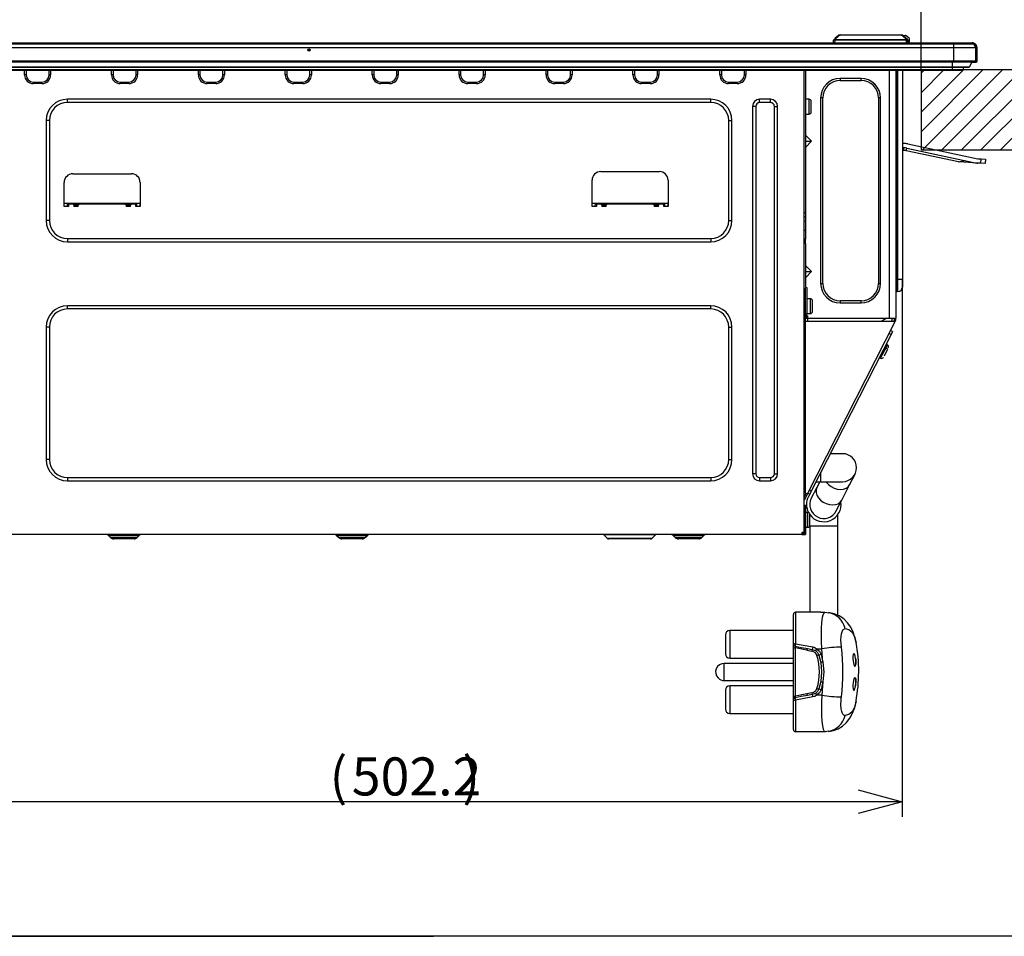
# Model space of a CAD drawing. Extents: x 0 to 418, y 10 to 297.
# Drawn here: x 213 to 278, y 10 to 70 of the extents above; entities that cross this region are included whole.
import ezdxf

# ---------------------------------------------------------------- set-up
doc = ezdxf.new("R2010")
doc.units = 0
doc.layers.get('0').update_dxf_attribs({"linetype": 'CONTINUOUS'})
for name, color, linetype in [('1_ALL_DIMS', 2, 'CONTINUOUS'), ('DEFAULT_1', 7, 'CONTINUOUS'), ('DEFAULT_4', 7, 'CONTINUOUS')]:
    doc.layers.add(name, color=color, linetype=linetype)
doc.styles.add('SLDTEXTSTYLE1', font='MSGOTHIC.TTC')
doc.dimstyles.new('SLDDIMSTYLE0', dxfattribs={"dimtxt": 2.5, "dimasz": 2.9, "dimexe": 0, "dimexo": 0.0625, "dimtad": 3, "dimlfac": 7, "dimrnd": 1e-09, "dimzin": 12, "dimtxsty": 'SLDTEXTSTYLE1', "dimblk1": 'OPEN30', "dimblk2": 'OPEN30', "dimsah": 1, "dimcen": 0.09, "dimazin": 3, "dimtol": 1, "dimtp": 5, "dimtfac": 1, "dimtdec": 0, "dimtofl": 0, "dimtmove": 0, "dimatfit": 3, "dimtolj": 1})
doc.dimstyles.new('SLDDIMSTYLE1', dxfattribs={"dimtxt": 2.5, "dimasz": 2.9, "dimexe": 0, "dimexo": 0.0625, "dimtad": 3, "dimlfac": 7, "dimrnd": 1e-09, "dimzin": 12, "dimtxsty": 'SLDTEXTSTYLE1', "dimblk1": 'OPEN30', "dimblk2": 'OPEN30', "dimsah": 1, "dimcen": 0.09, "dimazin": 3, "dimtfac": 1, "dimtofl": 0, "dimtmove": 0, "dimatfit": 3, "dimtolj": 1, "dimtzin": 12})
doc.dimstyles.new('SLDDIMSTYLE2', dxfattribs={"dimtxt": 2.5, "dimasz": 2.9, "dimexe": 0, "dimexo": 0.0625, "dimtad": 3, "dimlfac": 7, "dimrnd": 1e-09, "dimzin": 12, "dimtxsty": 'SLDTEXTSTYLE1', "dimblk1": 'OPEN30', "dimblk2": 'OPEN30', "dimsah": 1, "dimcen": 0.09, "dimazin": 3, "dimtfac": 1, "dimtmove": 0, "dimatfit": 3, "dimtolj": 1, "dimtzin": 12})

# ---------------------------------------------------------------- blocks, each defined once
blk = doc.blocks.new('SW_HATCH_7')
at = {"layer": 'DEFAULT_4', "color": 0, "linetype": 'CONTINUOUS'}
for p, q in [((0, 0), (-0.247, -0.247)), ((1.283, 0), (-0.247, -1.53)), ((2.566, 0), (-0.247, -2.813)), ((3.849, 0), (-0.247, -4.096)), ((5.132, 0), (-0.154, -5.286)), ((6.414, 0), (1.129, -5.286)), ((7.49, -0.207), (2.412, -5.286)), ((7.49, -1.49), (3.695, -5.286)), ((7.49, -2.773), (4.977, -5.286)), ((7.49, -4.056), (6.26, -5.286))]:
    blk.add_line(p, q, dxfattribs=at)
blk = doc.blocks.new('_OPEN30')
at = {"color": 0, "linetype": 'BYBLOCK'}
for p, q in [((-1, 0.267949), (0, 0)), ((0, 0), (-1, -0.267949)), ((0, 0), (-1, 0))]:
    blk.add_line(p, q, dxfattribs=at)
blk = doc.blocks.new('_D_32')
at = {"layer": '1_ALL_DIMS', "color": 2, "linetype": 'CONTINUOUS'}
for p, q in [((206.331, 66.977), (206.331, 81.677)), ((272.046, 66.977), (272.046, 81.677)), ((206.331, 80.677), (272.046, 80.677))]:
    blk.add_line(p, q, dxfattribs=at)
at = {"layer": '1_ALL_DIMS', "color": 2, "linetype": 'CONTINUOUS', "xscale": 2.9, "yscale": 2.9, "rotation": 180}
blk.add_blockref('_OPEN30', (206.331, 80.677), dxfattribs=at)
at = {"layer": '1_ALL_DIMS', "color": 2, "linetype": 'CONTINUOUS', "xscale": 2.9, "yscale": 2.9}
blk.add_blockref('_OPEN30', (272.046, 80.677), dxfattribs=at)
at = {"layer": '1_ALL_DIMS', "color": 2, "linetype": 'CONTINUOUS', "char_height": 2.5, "attachment_point": 1, "style": 'SLDTEXTSTYLE1'}
for s, insert in [('+', (239.709, 86.496)), ('5', (241.164, 86.496)), ('460', (233.89, 83.586)), ('0', (241.164, 83.586))]:
    blk.add_mtext(s, dxfattribs=dict(at, insert=insert))
blk = doc.blocks.new('_D_37')
at = {"layer": '1_ALL_DIMS', "color": 2, "linetype": 'CONTINUOUS'}
for p, q in [((270.817, 53.18), (270.817, 17.849)), ((199.074, 36.658), (199.074, 17.849)), ((270.817, 18.849), (199.074, 18.849))]:
    blk.add_line(p, q, dxfattribs=at)
at = {"layer": '1_ALL_DIMS', "color": 2, "linetype": 'CONTINUOUS', "xscale": 2.9, "yscale": 2.9, "rotation": 180}
blk.add_blockref('_OPEN30', (199.074, 18.849, 4.292), dxfattribs=at)
at = {"layer": '1_ALL_DIMS', "color": 2, "linetype": 'CONTINUOUS', "xscale": 2.9, "yscale": 2.9}
blk.add_blockref('_OPEN30', (270.817, 18.849, 4.292), dxfattribs=at)
at = {"layer": '1_ALL_DIMS', "color": 2, "linetype": 'CONTINUOUS', "char_height": 2.5, "attachment_point": 1, "style": 'SLDTEXTSTYLE1'}
for s, insert in [('(', (233.163, 21.758)), (')', (241.892, 21.758)), ('502.2', (234.617, 21.758))]:
    blk.add_mtext(s, dxfattribs=dict(at, insert=insert))
blk = doc.blocks.new('_D_39')
at = {"layer": '1_ALL_DIMS', "color": 2, "linetype": 'CONTINUOUS'}
for p, q in [((199.074, 56.159), (199.074, 76.394)), ((203.26, 68.423), (203.26, 76.394)), ((199.074, 75.394), (193.074, 75.394)), ((199.074, 75.394), (203.26, 75.394)), ((203.26, 75.394), (213.298, 75.394))]:
    blk.add_line(p, q, dxfattribs=at)
at = {"layer": '1_ALL_DIMS', "color": 2, "linetype": 'CONTINUOUS', "xscale": 2.9, "yscale": 2.9}
blk.add_blockref('_OPEN30', (199.074, 75.394, 4.292), dxfattribs=at)
at = {"layer": '1_ALL_DIMS', "color": 2, "linetype": 'CONTINUOUS', "xscale": 2.9, "yscale": 2.9, "rotation": 180}
blk.add_blockref('_OPEN30', (203.26, 75.394, 4.292), dxfattribs=at)
at = {"layer": '1_ALL_DIMS', "color": 2, "linetype": 'CONTINUOUS', "insert": (207.478, 78.303), "char_height": 2.5, "attachment_point": 1, "style": 'SLDTEXTSTYLE1'}
blk.add_mtext('29.3', dxfattribs=at)

msp = doc.modelspace()

# ---------------------------------------------------------------- linework, layer by layer
at = {"color": 7, "linetype": 'CONTINUOUS'}
for p, q in [((272.0458, 66.9767), (279.7833, 66.9767)), ((272.0458, 66.9767), (272.0458, 61.691)), ((272.0458, 61.691), (279.7833, 61.691)), ((410, 10), (25, 10)), ((145, 10), (240, 10))]:
    msp.add_line(p, q, dxfattribs=at)
at = {"layer": 'DEFAULT_1'}
for p, q in [((274.2315, 68.7083), (204.6458, 68.7083)), ((204.6886, 68.6798), (274.1886, 68.6798)), ((204.6886, 68.6703), (274.1886, 68.6703)), ((266.2958, 68.7083), (266.2992, 68.9078)), ((266.3248, 68.9612), (266.5907, 69.1844)), ((266.3707, 68.9078), (266.3672, 68.7083)), ((266.6366, 69.1844), (266.3707, 68.9612)), ((266.3707, 68.9612), (266.3707, 68.9078)), ((266.3707, 68.9612), (271.0923, 68.9612)), ((271.0923, 68.9078), (266.3707, 68.9078)), ((266.5928, 69.1916), (266.3999, 69.0298)), ((266.4413, 69.0917), (266.6115, 69.2345)), ((266.4547, 69.0758), (266.4413, 69.0917)), ((266.6302, 69.2122), (266.6115, 69.2345)), ((266.6574, 69.2512), (266.7743, 69.2512)), ((266.6574, 69.2262), (266.6574, 69.2512)), ((266.7743, 69.2345), (266.7743, 69.2512)), ((266.7743, 69.2512), (270.6887, 69.2512)), ((270.6887, 69.2345), (266.7743, 69.2345)), ((270.6887, 69.2345), (270.6887, 69.2512)), ((270.6887, 69.2512), (270.8056, 69.2512)), ((270.8056, 69.2262), (270.8056, 69.2512)), ((271.0923, 68.9612), (270.8264, 69.1844)), ((270.8328, 69.2122), (270.8515, 69.2345)), ((270.8392, 69.2083), (271.0243, 69.2083)), ((270.8515, 69.2345), (270.8827, 69.2083)), ((270.8723, 69.1844), (271.1382, 68.9612)), ((270.9799, 69.0941), (270.9827, 69.0941)), ((271.0056, 69.0725), (271.0165, 69.0856)), ((271.0286, 69.0774), (271.159, 68.9679)), ((271.0464, 69.0382), (271.0471, 69.0383)), ((271.0471, 69.0383), (271.0472, 69.0376)), ((271.2631, 69.0298), (271.0702, 69.1916)), ((271.0923, 68.9612), (271.0923, 68.9078)), ((271.0958, 68.7083), (271.0923, 68.9078)), ((271.1637, 68.9078), (271.1672, 68.7083)), ((271.1743, 68.8655), (271.1743, 68.9351)), ((271.2886, 68.8655), (271.1743, 68.8655)), ((271.1743, 68.8655), (271.1743, 68.8226)), ((271.2172, 68.7798), (271.2458, 68.7798)), ((271.2886, 68.8655), (271.2886, 68.975)), ((271.2886, 68.8226), (271.2886, 68.8655)), ((274.1886, 68.6798), (274.1886, 68.6703)), ((274.1886, 68.6798), (275.4383, 68.6798)), ((274.1886, 68.6703), (274.1886, 68.4226)), ((274.1886, 68.6703), (275.4738, 68.6703)), ((275.3458, 68.7083), (274.2315, 68.7083)), ((274.2315, 68.6798), (274.2315, 68.7083)), ((275.3844, 68.6798), (275.3458, 68.7083)), ((275.3654, 68.6949), (275.3718, 68.6901)), ((275.37, 68.7087), (275.368, 68.7188)), ((275.3764, 68.6956), (275.37, 68.7087)), ((275.3718, 68.6901), (275.3776, 68.6855)), ((275.3779, 68.6941), (275.3764, 68.6956)), ((275.3779, 68.6941), (275.4125, 68.6941)), ((275.3911, 68.7226), (275.3886, 68.7226)), ((275.401, 68.7226), (275.3911, 68.7226)), ((275.3928, 68.6855), (275.4125, 68.6855)), ((275.413, 68.7226), (275.401, 68.7226)), ((275.4125, 68.6855), (275.4125, 68.6941)), ((275.4315, 68.6855), (275.4125, 68.6855)), ((275.4315, 68.7226), (275.413, 68.7226)), ((275.4407, 68.7226), (275.4315, 68.7226)), ((275.4315, 68.6941), (275.4315, 68.7226)), ((275.4315, 68.6941), (275.4315, 68.6855)), ((275.4435, 68.6855), (275.4315, 68.6855)), ((275.4573, 68.7202), (275.5162, 68.7139)), ((275.4669, 68.7226), (275.4657, 68.7226)), ((275.5162, 68.7139), (275.4669, 68.7226)), ((204.6886, 68.4226), (274.1886, 68.4226)), ((274.1886, 68.4226), (274.1886, 67.5512)), ((274.1886, 68.4226), (275.6172, 68.4226)), ((275.6172, 68.4226), (275.6172, 67.5512)), ((275.6385, 68.4054), (275.6385, 67.525)), ((275.6385, 68.4054), (275.6943, 68.4054)), ((275.6943, 67.525), (275.6943, 68.4054)), ((275.7315, 67.5254), (275.7315, 68.4054)), ((204.6886, 67.5512), (274.1886, 67.5512)), ((204.6886, 67.5226), (274.1886, 67.5226)), ((204.7672, 67.4729), (274.1101, 67.4729)), ((274.1101, 67.4729), (274.1101, 67.5226)), ((274.1101, 67.4729), (275.4183, 67.4729)), ((274.1101, 67.1575), (274.1101, 67.4729)), ((274.1886, 67.5512), (274.1886, 67.5226)), ((274.1886, 67.5512), (275.6172, 67.5512)), ((274.1886, 67.5226), (275.5886, 67.5226)), ((275.2382, 67.1575), (275.4183, 67.4729)), ((275.405, 67.4495), (275.6399, 67.4536)), ((275.5035, 67.5226), (275.4223, 67.5212)), ((275.6172, 67.5226), (275.5886, 67.5226)), ((275.6032, 67.5266), (275.6032, 67.5226)), ((275.6172, 67.5512), (275.6172, 67.5246)), ((275.6385, 67.525), (275.6172, 67.5246)), ((275.6172, 67.5246), (275.6172, 67.5226)), ((275.6385, 67.525), (275.6943, 67.525)), ((275.7315, 67.5254), (275.6958, 67.5107)), ((204.7672, 67.1575), (274.1101, 67.1575)), ((204.7672, 67.1215), (274.1101, 67.1215)), ((204.7672, 66.9767), (274.1101, 66.9767)), ((204.7672, 66.9321), (274.1101, 66.9321)), ((213.1029, 66.6226), (213.1029, 66.9321)), ((213.2029, 66.9321), (213.2029, 66.6226)), ((214.7172, 66.6226), (214.7172, 66.9321)), ((214.8172, 66.9321), (214.8172, 66.6226)), ((218.8172, 66.6226), (218.8172, 66.9321)), ((218.9172, 66.9321), (218.9172, 66.6226)), ((220.4315, 66.6226), (220.4315, 66.9321)), ((220.5315, 66.9321), (220.5315, 66.6226)), ((224.5315, 66.6226), (224.5315, 66.9321)), ((224.6315, 66.9321), (224.6315, 66.6226)), ((226.1458, 66.6226), (226.1458, 66.9321)), ((226.2458, 66.9321), (226.2458, 66.6226)), ((230.2458, 66.6226), (230.2458, 66.9321)), ((230.3458, 66.9321), (230.3458, 66.6226)), ((231.8601, 66.6226), (231.8601, 66.9321)), ((231.9601, 66.9321), (231.9601, 66.6226)), ((235.9601, 66.6226), (235.9601, 66.9321)), ((236.0601, 66.9321), (236.0601, 66.6226)), ((237.5743, 66.6226), (237.5743, 66.9321)), ((237.6743, 66.9321), (237.6743, 66.6226)), ((241.6743, 66.6226), (241.6743, 66.9321)), ((241.7743, 66.9321), (241.7743, 66.6226)), ((243.2886, 66.6226), (243.2886, 66.9321)), ((243.3886, 66.9321), (243.3886, 66.6226)), ((247.3886, 66.6226), (247.3886, 66.9321)), ((247.4886, 66.9321), (247.4886, 66.6226)), ((249.0029, 66.6226), (249.0029, 66.9321)), ((249.1029, 66.9321), (249.1029, 66.6226)), ((253.1029, 66.6226), (253.1029, 66.9321)), ((253.2029, 66.9321), (253.2029, 66.6226)), ((254.7172, 66.6226), (254.7172, 66.9321)), ((254.8172, 66.9321), (254.8172, 66.6226)), ((258.8172, 66.6226), (258.8172, 66.9321)), ((258.9172, 66.9321), (258.9172, 66.6226)), ((260.4315, 66.6226), (260.4315, 66.9321)), ((260.5315, 66.9321), (260.5315, 66.6226)), ((264.3601, 36.5512), (264.3601, 66.9321)), ((264.4458, 66.9321), (264.4458, 57.5512)), ((269.9601, 66.9321), (269.9601, 50.6369)), ((270.3886, 66.9321), (270.3886, 50.6369)), ((270.4601, 66.9321), (270.4601, 53.1798)), ((270.5315, 53.1798), (270.5315, 66.9321)), ((270.8172, 66.9321), (270.8172, 53.1798)), ((274.1101, 67.1575), (275.2382, 67.1575)), ((274.1101, 67.1215), (274.1101, 67.1575)), ((274.1101, 67.1215), (275.1761, 67.1215)), ((274.1101, 66.9767), (274.1101, 67.1215)), ((274.1101, 66.9767), (274.8067, 66.9767)), ((274.1101, 66.9321), (274.1101, 66.9767)), ((274.1101, 66.9321), (274.7405, 66.9321)), ((274.8067, 66.9767), (274.8654, 67.1215)), ((213.2029, 66.6226), (213.1029, 66.6226)), ((213.6743, 66.1512), (214.2458, 66.1512)), ((213.6743, 66.1512), (213.6743, 66.0512)), ((214.2458, 66.0512), (213.6743, 66.0512)), ((214.2458, 66.0512), (214.2458, 66.1512)), ((214.8172, 66.6226), (214.7172, 66.6226)), ((218.9172, 66.6226), (218.8172, 66.6226)), ((219.3886, 66.1512), (219.9601, 66.1512)), ((219.3886, 66.1512), (219.3886, 66.0512)), ((219.9601, 66.0512), (219.3886, 66.0512)), ((219.9601, 66.0512), (219.9601, 66.1512)), ((220.5315, 66.6226), (220.4315, 66.6226)), ((224.6315, 66.6226), (224.5315, 66.6226)), ((225.1029, 66.1512), (225.6743, 66.1512)), ((225.1029, 66.1512), (225.1029, 66.0512)), ((225.6743, 66.0512), (225.1029, 66.0512)), ((225.6743, 66.0512), (225.6743, 66.1512)), ((226.2458, 66.6226), (226.1458, 66.6226)), ((230.3458, 66.6226), (230.2458, 66.6226)), ((230.8172, 66.1512), (231.3886, 66.1512)), ((230.8172, 66.1512), (230.8172, 66.0512)), ((231.3886, 66.0512), (230.8172, 66.0512)), ((231.3886, 66.0512), (231.3886, 66.1512)), ((231.9601, 66.6226), (231.8601, 66.6226)), ((236.0601, 66.6226), (235.9601, 66.6226)), ((236.5315, 66.1512), (237.1029, 66.1512)), ((236.5315, 66.1512), (236.5315, 66.0512)), ((237.1029, 66.0512), (236.5315, 66.0512)), ((237.1029, 66.0512), (237.1029, 66.1512)), ((237.6743, 66.6226), (237.5743, 66.6226)), ((241.7743, 66.6226), (241.6743, 66.6226)), ((242.2458, 66.1512), (242.8172, 66.1512)), ((242.2458, 66.1512), (242.2458, 66.0512)), ((242.8172, 66.0512), (242.2458, 66.0512)), ((242.8172, 66.0512), (242.8172, 66.1512)), ((243.3886, 66.6226), (243.2886, 66.6226)), ((247.4886, 66.6226), (247.3886, 66.6226)), ((247.9601, 66.1512), (248.5315, 66.1512)), ((247.9601, 66.1512), (247.9601, 66.0512)), ((248.5315, 66.0512), (247.9601, 66.0512)), ((248.5315, 66.0512), (248.5315, 66.1512)), ((249.1029, 66.6226), (249.0029, 66.6226)), ((253.2029, 66.6226), (253.1029, 66.6226)), ((253.6743, 66.1512), (254.2458, 66.1512)), ((253.6743, 66.1512), (253.6743, 66.0512)), ((254.2458, 66.0512), (253.6743, 66.0512)), ((254.2458, 66.0512), (254.2458, 66.1512)), ((254.8172, 66.6226), (254.7172, 66.6226)), ((258.9172, 66.6226), (258.8172, 66.6226)), ((259.3886, 66.1512), (259.9601, 66.1512)), ((259.3886, 66.1512), (259.3886, 66.0512)), ((259.9601, 66.0512), (259.3886, 66.0512)), ((259.9601, 66.0512), (259.9601, 66.1512)), ((260.5315, 66.6226), (260.4315, 66.6226)), ((266.7315, 66.3941), (266.7315, 66.2512)), ((268.1029, 66.3941), (266.7315, 66.3941)), ((266.7315, 66.2512), (268.1029, 66.2512)), ((268.1029, 66.2512), (268.1029, 66.3941)), ((258.2172, 65.0216), (215.9172, 65.0216)), ((215.9172, 64.8073), (215.9172, 65.0216)), ((258.2172, 64.8073), (215.9172, 64.8073)), ((258.2172, 64.8073), (258.2172, 65.0216)), ((262.1458, 65.0216), (261.4315, 65.0216)), ((261.4315, 64.8073), (261.4315, 65.0216)), ((262.1458, 64.8073), (261.4315, 64.8073)), ((262.1458, 64.8073), (262.1458, 65.0216)), ((264.6886, 65.0226), (264.4458, 65.0226)), ((264.6886, 64.5369), (264.6886, 65.0226)), ((264.8315, 64.1941), (264.8315, 64.8798)), ((265.5886, 65.1083), (265.4458, 65.1083)), ((265.4458, 65.1083), (265.4458, 52.9226)), ((265.5886, 52.9226), (265.5886, 65.1083)), ((269.2458, 65.1083), (269.2458, 52.9226)), ((269.3886, 65.1083), (269.2458, 65.1083)), ((269.3886, 52.9226), (269.3886, 65.1083)), ((260.9611, 64.5512), (260.9611, 40.4083)), ((261.1754, 64.5512), (260.9611, 64.5512)), ((261.1754, 64.5512), (261.1754, 40.4083)), ((262.4019, 40.4083), (262.4019, 64.5512)), ((262.4019, 64.5512), (262.6162, 64.5512)), ((262.6162, 40.4083), (262.6162, 64.5512)), ((264.6886, 64.0512), (264.6886, 64.5369)), ((214.5182, 63.6226), (214.5182, 57.0512)), ((214.7325, 63.6226), (214.5182, 63.6226)), ((214.7325, 63.6226), (214.7325, 57.0512)), ((259.4019, 57.0512), (259.4019, 63.6226)), ((259.4019, 63.6226), (259.6162, 63.6226)), ((259.6162, 57.0512), (259.6162, 63.6226)), ((264.4458, 64.0512), (264.6886, 64.0512)), ((264.8514, 62.2655), (264.4458, 62.6711)), ((264.4458, 61.8599), (264.8514, 62.2655)), ((264.4458, 62.2655), (264.8514, 62.2655)), ((270.9252, 62.1162), (270.8172, 62.1162)), ((270.9252, 61.8305), (270.8172, 61.8305)), ((270.9252, 61.6591), (270.8172, 61.6591)), ((270.9252, 61.6591), (270.9252, 61.8305)), ((271.0737, 61.6435), (271.1093, 61.8111)), ((274.5196, 60.911), (271.0737, 61.6435)), ((271.1093, 61.8111), (275.717, 60.8318)), ((271.1687, 62.0906), (275.7764, 61.1112)), ((274.5196, 60.911), (274.9425, 60.9964)), ((275.7575, 60.8261), (274.5602, 60.9054)), ((275.7764, 61.1112), (275.9902, 61.0971)), ((275.9714, 60.812), (275.9902, 61.0971)), ((275.9902, 61.0971), (276.2753, 61.0782)), ((276.2753, 61.0782), (276.2564, 60.7931)), ((250.9886, 60.2655), (254.8458, 60.2655)), ((275.9714, 60.812), (275.7575, 60.8261)), ((276.2564, 60.7931), (275.9714, 60.812)), ((216.2743, 60.1226), (220.1315, 60.1226)), ((250.4172, 57.9798), (250.4172, 59.6941)), ((255.4172, 59.6941), (255.4172, 57.9798)), ((215.7029, 57.9798), (215.7029, 59.5512)), ((220.7029, 59.5512), (220.7029, 57.9798)), ((215.7029, 58.1941), (220.7029, 58.1941)), ((215.7066, 57.9798), (215.7029, 58.1941)), ((215.9886, 57.9798), (215.7029, 57.9798)), ((215.9147, 57.9798), (215.9182, 58.1798)), ((215.9172, 58.1226), (215.9886, 58.1226)), ((220.4876, 58.1798), (215.9182, 58.1798)), ((215.9886, 58.1226), (215.9886, 57.9798)), ((216.2743, 58.1226), (215.9886, 58.1226)), ((216.0601, 58.1226), (216.0601, 58.1798)), ((216.3458, 58.1226), (216.2743, 58.1226)), ((216.3458, 58.1798), (216.3458, 58.1226)), ((216.3458, 58.1226), (216.7029, 58.1226)), ((216.3458, 58.0512), (216.3458, 57.9798)), ((216.6315, 58.0512), (216.3458, 58.0512)), ((216.6315, 57.9798), (216.3458, 57.9798)), ((216.6315, 57.9798), (216.6315, 58.0512)), ((219.7029, 58.1226), (216.7029, 58.1226)), ((217.9172, 58.1226), (217.9172, 58.1798)), ((218.2029, 58.1798), (218.2029, 58.1226)), ((218.6336, 58.1798), (218.6336, 58.1226)), ((219.2008, 58.1226), (219.2008, 58.1798)), ((219.7029, 58.1226), (220.1315, 58.1226)), ((219.7743, 58.0512), (219.7743, 57.9798)), ((220.0601, 58.0512), (219.7743, 58.0512)), ((220.0601, 57.9798), (219.7743, 57.9798)), ((220.0601, 57.9798), (220.0601, 58.0512)), ((220.4172, 58.1226), (220.1315, 58.1226)), ((220.4172, 58.1226), (220.4886, 58.1226)), ((220.4172, 57.9798), (220.4172, 58.1226)), ((220.7029, 57.9798), (220.4172, 57.9798)), ((220.4911, 57.9798), (220.4876, 58.1798)), ((220.6992, 57.9798), (220.7029, 58.1941)), ((250.4172, 58.1941), (255.4172, 58.1941)), ((250.4209, 57.9798), (250.4172, 58.1941)), ((250.7029, 57.9798), (250.4172, 57.9798)), ((250.629, 57.9798), (250.6325, 58.1798)), ((250.6315, 58.1226), (250.7029, 58.1226)), ((255.2019, 58.1798), (250.6325, 58.1798)), ((250.7029, 58.1226), (250.7029, 57.9798)), ((250.9886, 58.1226), (250.7029, 58.1226)), ((250.9886, 58.1226), (251.4172, 58.1226)), ((251.0601, 58.0512), (251.0601, 57.9798)), ((251.3458, 58.0512), (251.0601, 58.0512)), ((251.3458, 57.9798), (251.0601, 57.9798)), ((251.3458, 57.9798), (251.3458, 58.0512)), ((254.4172, 58.1226), (251.4172, 58.1226)), ((251.9193, 58.1798), (251.9193, 58.1226)), ((252.4865, 58.1226), (252.4865, 58.1798)), ((252.9172, 58.1226), (252.9172, 58.1798)), ((253.2029, 58.1798), (253.2029, 58.1226)), ((254.4172, 58.1226), (254.7743, 58.1226)), ((254.4886, 58.0512), (254.4886, 57.9798)), ((254.7743, 58.0512), (254.4886, 58.0512)), ((254.7743, 57.9798), (254.4886, 57.9798)), ((254.7743, 58.1226), (254.7743, 58.1798)), ((254.8458, 58.1226), (254.7743, 58.1226)), ((254.7743, 57.9798), (254.7743, 58.0512)), ((255.1315, 58.1226), (254.8458, 58.1226)), ((255.0601, 58.1798), (255.0601, 58.1226)), ((255.1315, 57.9798), (255.1315, 58.1226)), ((255.4172, 57.9798), (255.1315, 57.9798)), ((255.2054, 57.9798), (255.2019, 58.1798)), ((255.4135, 57.9798), (255.4172, 58.1941)), ((214.7325, 57.0512), (214.5182, 57.0512)), ((259.4019, 57.0512), (259.6162, 57.0512)), ((264.4458, 57.5512), (264.3601, 57.5512)), ((264.4458, 57.2655), (264.3601, 57.2655)), ((264.4458, 57.0155), (264.3601, 56.9798)), ((264.4458, 57.5512), (264.4458, 57.2655)), ((264.4458, 57.2655), (264.4458, 57.0155)), ((264.4458, 57.0155), (264.4458, 56.4083)), ((264.3601, 56.4083), (264.4458, 56.4083)), ((264.4458, 56.4083), (264.4458, 55.8369)), ((215.9172, 55.8665), (215.9172, 55.6522)), ((215.9172, 55.8665), (258.2172, 55.8665)), ((258.2172, 55.8665), (258.2172, 55.6522)), ((264.4458, 55.8369), (264.3601, 55.8369)), ((264.4458, 55.5512), (264.4458, 55.8369)), ((215.9172, 55.6522), (258.2172, 55.6522)), ((264.4458, 55.5512), (264.3601, 55.5512)), ((264.4458, 55.5512), (264.4458, 52.6512)), ((264.8514, 53.6941), (264.4458, 54.0997)), ((264.4458, 53.2885), (264.8514, 53.6941)), ((264.4458, 53.6941), (264.8514, 53.6941)), ((270.4601, 53.1798), (270.3886, 53.1798)), ((270.4601, 53.1798), (270.4601, 52.3798)), ((270.5315, 53.1798), (270.4601, 53.1798)), ((270.8172, 53.1798), (270.5315, 53.1798)), ((270.5315, 52.3798), (270.5315, 53.1798)), ((270.8172, 53.1798), (270.8172, 52.6655)), ((264.4458, 52.5655), (264.3601, 52.5655)), ((264.4386, 52.5083), (264.3601, 52.5083)), ((264.4386, 52.5083), (264.4386, 52.2226)), ((264.4458, 52.6512), (264.5315, 52.6512)), ((264.4458, 50.9226), (264.4458, 52.5655)), ((264.5315, 52.6512), (264.5315, 50.9226)), ((265.4458, 52.9226), (265.5886, 52.9226)), ((269.2458, 52.9226), (269.3886, 52.9226)), ((264.4386, 52.2226), (264.3601, 52.2226)), ((264.4386, 52.2226), (264.4386, 39.4369)), ((264.7743, 51.9083), (264.5315, 51.9083)), ((264.7743, 51.4226), (264.7743, 51.9083)), ((270.5315, 52.3798), (270.4601, 52.3798)), ((258.2172, 51.4502), (215.9172, 51.4502)), ((215.9172, 51.2359), (215.9172, 51.4502)), ((258.2172, 51.2359), (215.9172, 51.2359)), ((258.2172, 51.2359), (258.2172, 51.4502)), ((264.4458, 51.7083), (264.4386, 51.7083)), ((264.7743, 50.9369), (264.7743, 51.4226)), ((264.9172, 51.0798), (264.9172, 51.7655)), ((266.7315, 51.7798), (266.7315, 51.6369)), ((268.1029, 51.7798), (266.7315, 51.7798)), ((266.7315, 51.6369), (268.1029, 51.6369)), ((268.1029, 51.6369), (268.1029, 51.7798)), ((264.4386, 51.1369), (264.4458, 51.1369)), ((264.4458, 50.9226), (264.5315, 50.9226)), ((264.4458, 50.6369), (264.4458, 50.9226)), ((264.4458, 50.6369), (264.5315, 50.6369)), ((264.5315, 50.9369), (264.7743, 50.9369)), ((264.5315, 50.6369), (264.5315, 50.9226)), ((264.5315, 50.7941), (264.6029, 50.7941)), ((264.6029, 50.6369), (264.6029, 50.7941)), ((264.6029, 50.6369), (269.9601, 50.6369)), ((264.6029, 50.4057), (264.6029, 50.6369)), ((269.8029, 50.6369), (269.4024, 50.4057)), ((269.9601, 50.6369), (270.3886, 50.6369)), ((270.1315, 50.4998), (270.0835, 50.4057)), ((270.1315, 50.6083), (270.1315, 50.4998)), ((270.2743, 50.6083), (270.1315, 50.6083)), ((270.3029, 50.5146), (270.2474, 50.4057)), ((270.2743, 50.6083), (270.2743, 50.6369)), ((270.2743, 50.6083), (270.2743, 50.4586)), ((270.2743, 50.4671), (270.3029, 50.5232)), ((270.3029, 50.6369), (270.3029, 50.5146)), ((270.3886, 50.4941), (270.3886, 50.6369)), ((214.5182, 50.0512), (214.5182, 41.3369)), ((214.7325, 50.0512), (214.5182, 50.0512)), ((214.7325, 50.0512), (214.7325, 41.3369)), ((259.4019, 41.3369), (259.4019, 50.0512)), ((259.4019, 50.0512), (259.6162, 50.0512)), ((259.6162, 41.3369), (259.6162, 50.0512)), ((270.2474, 50.4057), (264.4386, 50.4057)), ((264.574, 39.0822), (270.3238, 50.3668)), ((270.3238, 50.3668), (270.2474, 50.4057)), ((270.3238, 50.3668), (270.3886, 50.4941)), ((270.0765, 49.5668), (264.8232, 39.2566)), ((270.0765, 49.5668), (269.9492, 49.6317)), ((270.1738, 49.7577), (270.0465, 49.8226)), ((270.1738, 49.7577), (270.0765, 49.5668)), ((269.3922, 48.0035), (269.8332, 48.8691)), ((269.8541, 48.5955), (269.6632, 48.6928)), ((269.8332, 48.8691), (269.7441, 48.9145)), ((269.7531, 48.3972), (269.8561, 48.5994)), ((269.3031, 48.0489), (269.3922, 48.0035)), ((269.6343, 48.164), (269.7531, 48.3972)), ((266.8858, 41.7244), (266.0806, 41.7244)), ((214.7325, 41.3369), (214.5182, 41.3369)), ((259.4019, 41.3369), (259.6162, 41.3369)), ((215.9172, 40.1522), (215.9172, 39.9379)), ((215.9172, 40.1522), (258.2172, 40.1522)), ((258.2172, 40.1522), (258.2172, 39.9379)), ((261.1754, 40.4083), (260.9611, 40.4083)), ((261.4315, 40.1522), (261.4315, 39.9379)), ((261.4315, 40.1522), (262.1458, 40.1522)), ((262.1458, 40.1522), (262.1458, 39.9379)), ((262.4019, 40.4083), (262.6162, 40.4083)), ((265.4572, 39.8816), (265.4572, 40.5009)), ((267.3501, 39.6846), (267.7068, 40.3847)), ((215.9172, 39.9379), (258.2172, 39.9379)), ((261.4315, 39.9379), (262.1458, 39.9379)), ((265.1892, 39.503), (264.8325, 38.8029)), ((265.1416, 39.8816), (265.4572, 39.8816)), ((265.3821, 39.8816), (265.1892, 39.503)), ((265.4572, 39.8816), (266.8858, 39.8816)), ((266.8312, 38.6663), (267.3501, 39.6846)), ((264.4386, 39.4369), (264.3601, 39.4369)), ((264.4386, 39.1512), (264.3601, 39.1512)), ((264.3601, 38.8724), (264.4892, 39.1255)), ((264.3601, 38.8511), (264.4976, 39.1211)), ((264.574, 39.0822), (264.3601, 38.6623)), ((264.4386, 39.4369), (264.4386, 39.1512)), ((264.4386, 39.1512), (264.574, 39.0822)), ((264.5986, 39.1305), (264.7259, 39.0656)), ((264.7259, 39.0656), (264.6416, 38.9002)), ((264.8232, 39.2566), (264.6959, 39.3214)), ((264.8232, 39.2566), (264.7259, 39.0656)), ((264.3601, 38.3369), (264.3743, 38.3369)), ((264.3743, 38.3369), (264.4458, 38.3369)), ((264.3743, 38.0512), (264.3743, 38.3369)), ((264.4458, 38.3369), (264.4458, 38.0512)), ((266.4745, 37.9662), (266.8312, 38.6663)), ((264.4458, 38.0512), (264.3743, 38.0512)), ((264.3743, 38.0512), (264.3743, 36.4798)), ((264.4458, 38.0512), (264.4458, 36.4083)), ((264.6029, 37.8655), (264.4458, 37.8655)), ((264.6029, 37.3798), (264.6029, 37.8655)), ((264.7458, 37.0369), (264.7458, 37.7226)), ((266.5749, 36.956), (266.5749, 37.7206)), ((264.6029, 36.8941), (264.6029, 37.3798)), ((264.7321, 36.9876), (264.7321, 36.956)), ((264.7321, 36.956), (264.7321, 31.3026)), ((266.5749, 36.956), (264.7321, 36.956)), ((266.5749, 31.1024), (266.5749, 36.956)), ((264.2172, 36.4083), (202.1458, 36.4083)), ((218.6437, 36.3247), (218.7621, 36.2063)), ((220.6192, 36.3247), (218.6437, 36.3247)), ((220.5009, 36.2063), (220.6192, 36.3247)), ((233.6437, 36.3247), (233.7621, 36.2063)), ((235.6192, 36.3247), (233.6437, 36.3247)), ((235.5009, 36.2063), (235.6192, 36.3247)), ((254.582, 36.3874), (251.1953, 36.3874)), ((251.4182, 36.1645), (251.1953, 36.3874)), ((254.359, 36.1645), (254.582, 36.3874)), ((255.7723, 36.3247), (255.8907, 36.2063)), ((257.7478, 36.3247), (255.7723, 36.3247)), ((257.6294, 36.2063), (257.7478, 36.3247)), ((264.3601, 36.5512), (264.2172, 36.5512)), ((264.2172, 36.5512), (264.2172, 36.4083)), ((264.3743, 36.4798), (264.2172, 36.4798)), ((264.2172, 36.4083), (264.4458, 36.4083)), ((264.2886, 36.4798), (264.2886, 36.5512)), ((264.4458, 36.8941), (264.6029, 36.8941)), ((218.7621, 36.2063), (220.5009, 36.2063)), ((220.2988, 36.1226), (218.9641, 36.1226)), ((233.7621, 36.2063), (235.5009, 36.2063)), ((235.2988, 36.1226), (233.9641, 36.1226)), ((251.4182, 36.1645), (254.359, 36.1645)), ((254.258, 36.1226), (251.5192, 36.1226)), ((255.8907, 36.2063), (257.6294, 36.2063)), ((257.4274, 36.1226), (256.0927, 36.1226)), ((263.6535, 29.2074), (263.6535, 31.1598)), ((263.7964, 31.3026), (263.7964, 29.2358)), ((265.4613, 31.3026), (263.7964, 31.3026)), ((265.4613, 31.3026), (265.7351, 31.3026)), ((265.7351, 31.3026), (265.9559, 31.2641)), ((259.1821, 29.8098), (259.1821, 28.5669)), ((263.6535, 30.0955), (259.4678, 30.0955)), ((259.4678, 30.0955), (259.4678, 28.2812)), ((263.6535, 28.9854), (263.6535, 29.2074)), ((263.7964, 29.2358), (264.922, 29.0174)), ((263.6535, 25.7627), (263.6535, 28.9854)), ((264.5481, 28.8078), (263.7964, 28.9538)), ((263.7964, 25.7943), (263.7964, 28.9538)), ((264.4727, 28.9384), (264.5738, 28.9197)), ((264.5481, 28.8078), (264.8705, 28.7475)), ((264.5706, 28.9118), (264.5738, 28.9197)), ((264.5738, 28.9197), (264.8963, 28.8606)), ((264.8963, 28.8606), (265.1055, 28.777)), ((265.1836, 28.9069), (265.5224, 28.9069)), ((265.4728, 28.5263), (265.5957, 28.031)), ((265.5957, 28.031), (265.5224, 28.9069)), ((263.6535, 27.9383), (259.1035, 27.9383)), ((259.1035, 26.8098), (259.1035, 27.9383)), ((259.4678, 28.2812), (263.6535, 28.2812)), ((265.3369, 28.4746), (265.4551, 28.0016)), ((267.7535, 28.1661), (267.7402, 28.2935)), ((267.748, 28.2288), (267.7504, 28.202)), ((267.7506, 27.8653), (267.7496, 27.8597)), ((267.7535, 27.8945), (267.7535, 28.1661)), ((259.1035, 26.8098), (263.6535, 26.8098)), ((265.4551, 26.7465), (265.3369, 26.2735)), ((265.5957, 26.717), (265.4728, 26.2218)), ((265.5957, 26.717), (265.5224, 25.8412)), ((267.7448, 26.9192), (267.7498, 26.886)), ((267.7507, 26.546), (267.7469, 26.5091)), ((267.7535, 26.582), (267.7535, 26.8536)), ((259.1821, 26.1812), (259.1821, 24.9383)), ((263.6535, 26.4669), (259.4678, 26.4669)), ((259.4678, 26.4669), (259.4678, 24.6526)), ((264.5481, 25.9403), (263.7964, 25.7943)), ((264.8705, 26.0006), (264.5481, 25.9403)), ((265.1055, 25.971), (264.8963, 25.8875)), ((263.6535, 25.7627), (263.6644, 25.7748)), ((263.6535, 25.5407), (263.6535, 25.7627)), ((263.6535, 23.5883), (263.6535, 25.5407)), ((263.662, 25.5882), (263.6865, 25.63)), ((263.6644, 25.7748), (263.6953, 25.785)), ((263.6865, 25.63), (263.724, 25.6612)), ((263.6953, 25.785), (263.7417, 25.7919)), ((263.7417, 25.7919), (263.7964, 25.7943)), ((264.922, 25.7307), (263.7964, 25.5123)), ((263.7964, 25.5123), (263.7964, 23.4455)), ((264.8963, 25.8875), (264.5738, 25.8284)), ((265.5224, 25.8412), (265.1836, 25.8412)), ((259.4678, 24.6526), (263.6535, 24.6526)), ((265.4613, 23.4455), (263.7964, 23.4455)), ((265.7351, 23.4455), (265.4613, 23.4455)), ((265.9558, 23.484), (265.7351, 23.4455))]:
    msp.add_line(p, q, dxfattribs=at)
at = {"layer": 'DEFAULT_1', "flags": 128}
for points in [[(275.3928, 68.6855), (275.3882, 68.6882), (275.3779, 68.6941)], [(265.1892, 39.503), (265.1405, 39.3484), (265.1423, 39.1784), (265.1946, 39.0031), (265.2943, 38.8324), (265.4355, 38.6764), (265.6102, 38.5442), (265.8081, 38.4433), (266.0178, 38.3798), (266.227, 38.3572), (266.4236, 38.3768), (266.5962, 38.4376), (266.7348, 38.536), (266.8312, 38.6663), (266.8312, 38.6663)], [(265.7912, 39.8816), (265.8131, 39.8507), (265.9544, 39.6947), (266.129, 39.5625), (266.327, 39.4616), (266.5366, 39.3981), (266.7459, 39.3754), (266.9425, 39.3951), (267.1151, 39.4559), (267.2536, 39.5543), (267.3501, 39.6846)], [(265.5224, 28.9069), (265.5021, 29.3873), (265.4962, 29.8387), (265.5048, 30.2506), (265.5278, 30.6145), (265.5498, 30.8124), (265.5778, 30.9846), (265.6119, 31.1252), (265.6666, 31.2533), (265.7351, 31.3026)], [(267.778, 29.2866), (267.7, 29.6419), (267.5833, 29.9857), (267.423, 30.3106), (267.216, 30.6063), (266.9629, 30.8605), (266.6656, 31.0639), (266.3283, 31.2073), (265.9583, 31.2833)], [(266.8098, 29.0091), (266.7865, 29.2547), (266.7799, 29.4892), (266.7904, 29.703), (266.8174, 29.8872), (266.9143, 30.1441), (267.0528, 30.2312)], [(267.0528, 30.2312), (267.307, 30.173), (267.5131, 29.9982), (267.6702, 29.7065), (267.776, 29.2986)], [(263.7701, 29.07), (264.1717, 28.994), (264.4727, 28.9384)], [(264.922, 29.0174), (265.0581, 28.9759), (265.1836, 28.9069)], [(265.1055, 28.777), (265.2472, 28.6456), (265.3369, 28.4746)], [(265.1836, 28.9069), (265.3605, 28.7412), (265.4728, 28.5263)], [(267.7402, 28.2935), (267.7172, 28.4216), (267.6884, 28.519), (267.6566, 28.5765), (267.6349, 28.5883), (267.6068, 28.5638), (267.5852, 28.4923), (267.5729, 28.3833), (267.5711, 28.2514), (267.5796, 28.1113), (267.5972, 27.9765), (267.6224, 27.8602), (267.6526, 27.7756), (267.6848, 27.7341), (267.6953, 27.7312), (267.7232, 27.7557), (267.7436, 27.8223)], [(265.4551, 28.0016), (265.5107, 27.374), (265.4551, 26.7465)], [(265.5957, 28.031), (265.6581, 27.374), (265.5957, 26.717)], [(267.7302, 26.9763), (267.6994, 27.0164), (267.6953, 27.0169), (267.6634, 26.9916), (267.6316, 26.9188), (267.6036, 26.8065), (267.5829, 26.6692), (267.5721, 26.5248), (267.5717, 26.39), (267.5815, 26.2779), (267.6002, 26.1991), (267.6262, 26.1619), (267.6349, 26.1598), (267.6669, 26.185), (267.6986, 26.2579), (267.7264, 26.3702), (267.7378, 26.438)], [(267.7378, 26.438), (267.7549, 26.5083), (267.7682, 26.5973), (267.7763, 26.6957), (267.7782, 26.7926), (267.7737, 26.8769), (267.7633, 26.9394), (267.7483, 26.9736), (267.7302, 26.9763)], [(267.7535, 26.8536), (267.7442, 26.9224), (267.7302, 26.9763)], [(265.3369, 26.2735), (265.2472, 26.1025), (265.1055, 25.971)], [(265.4728, 26.2218), (265.3605, 26.0068), (265.1836, 25.8412)], [(263.6535, 25.5407), (263.6615, 25.5867), (263.662, 25.5882)], [(263.724, 25.6612), (263.7253, 25.6619), (263.7701, 25.678)], [(264.5738, 25.8284), (264.1717, 25.7541), (263.7701, 25.678)], [(265.1836, 25.8412), (265.0584, 25.7723), (264.922, 25.7307)], [(265.5224, 25.8412), (265.5021, 25.3607), (265.4962, 24.9094), (265.5048, 24.4973), (265.5278, 24.1335), (265.563, 23.8459), (265.6119, 23.6229), (265.6469, 23.5301), (265.6879, 23.4681), (265.7351, 23.4455)], [(265.9583, 23.4648), (266.2838, 23.5276), (266.5944, 23.6471), (266.882, 23.8236), (267.1396, 24.0555), (267.3618, 24.3398), (267.5443, 24.6731), (267.6839, 25.0505), (267.7781, 25.4621)], [(267.0528, 24.5169), (267.0162, 24.522), (266.9797, 24.5386), (266.9455, 24.5662), (266.9144, 24.6041), (266.8863, 24.6513), (266.8594, 24.7122), (266.836, 24.7835), (266.8174, 24.8607), (266.8019, 24.9488), (266.7904, 25.0451), (266.783, 25.1495), (266.7799, 25.2587), (266.7865, 25.4932), (266.7908, 25.554), (266.7963, 25.6172), (266.8022, 25.6764), (266.8098, 25.739)], [(267.776, 25.4495), (267.6706, 25.0428), (267.5124, 24.749), (267.3069, 24.575), (267.0528, 24.5169)]]:
    msp.add_lwpolyline(points, dxfattribs=at)
at = {"layer": 'DEFAULT_1'}
for radius in [0.0714, 0.0286]:
    msp.add_circle((231.8029, 68.2583), radius, dxfattribs=at)
for centre, radius, start, end in [((266.3707, 68.9065), 0.0714, 130, 179), ((266.335, 67.8844), 1.024, 88.001617, 91.998383), ((266.3477, 68.9256), 0.0424, 57.180935, 122.819065), ((265.1616, 67.916), 1.5638, 39.360225, 41.942648), ((266.4458, 68.975), 0.0714, 130, 149.77611), ((266.4872, 69.037), 0.0714, 130, 174.882269), ((266.7743, 68.9655), 0.2857, 90, 130), ((266.6136, 69.1488), 0.0424, 57.180935, 122.819065), ((266.6387, 69.1369), 0.0714, 105.370879, 130), ((266.6574, 69.1798), 0.0714, 90, 130), ((266.7743, 69.0202), 0.2143, 90, 130), ((270.6887, 68.9655), 0.2857, 50, 90), ((270.6887, 69.0202), 0.2143, 50, 90), ((270.8056, 69.1798), 0.0714, 50, 90), ((270.8493, 69.1488), 0.0424, 57.180935, 122.819065), ((270.9827, 69.0226), 0.0714, 50, 90), ((271.0243, 69.1369), 0.0714, 50, 90), ((270.9757, 69.037), 0.0714, 1, 25.280178), ((271.1153, 68.9256), 0.0424, 57.180935, 122.819065), ((271.1001, 68.8972), 0.0645, 9.432835, 96.922324), ((271.128, 67.8844), 1.024, 88.001617, 91.998383), ((271.0923, 68.9065), 0.0714, 1, 50), ((271.1315, 68.9351), 0.0429, 0, 50), ((271.2172, 68.8226), 0.0429, 180, 270), ((271.2458, 68.8226), 0.0429, 270, 0), ((271.2172, 68.975), 0.0714, 0, 50), ((275.3739, 68.7064), 0.0143, 104.961285, 233.592801), ((275.3744, 68.706), 0.0143, 116.393668, 230.97064), ((275.3806, 68.7003), 0.0135, 141.924832, 229.194318), ((275.3885, 68.6664), 0.0562, 89.915453, 111.395905), ((275.3714, 68.7162), 0.00422, 106.112751, 141.96857), ((275.3919, 68.6985), 0.0242, 91.877023, 155.100808), ((275.3886, 68.6512), 0.0714, 90, 104.961285), ((275.388, 68.6922), 0.012, 163.65623, 214.244099), ((275.403, 68.6962), 0.0265, 94.33704, 181.184671), ((275.3891, 68.6907), 0.0117, 163.203958, 206.197374), ((275.8222, 68.7012), 0.4097, 177.001674, 180.998631), ((275.4383, 68.6083), 0.0714, 60.12679, 90), ((275.0315, 68.7012), 0.4097, 359.001369, 2.998326), ((275.4407, 68.665), 0.0576, 73.24061, 90.00005), ((275.4412, 68.6646), 0.0294, 73.350937, 90.04829), ((275.3315, 68.4226), 0.2857, 37.0396, 66.926082), ((275.016, 68.8297), 0.4547, 342.48393, 346.065927), ((275.3506, 68.422), 0.2883, 356.701551, 69.922756), ((275.3637, 68.4031), 0.3306, 0.405978, 73.557692), ((275.3316, 68.4226), 0.2856, 0, 60.12679), ((275.4029, 68.4055), 0.3285, 359.996541, 69.840657), ((275.3687, 67.5012), 0.0571, 330.255119, 22.024313), ((275.5886, 67.5512), 0.0286, 270, 0), ((278.7068, 67.5502), 3.0684, 180.470191, 181.803591), ((275.6388, 67.5106), 0.057, 271.134229, 0.144664), ((275.6601, 67.5254), 0.0714, 271, 360), ((275.7366, 67.522), 0.0424, 175.987974, 195.447512), ((274.7405, 67.0036), 0.0714, 270, 337.9321), ((275.1761, 67.193), 0.0714, 270, 330.255119), ((213.6743, 66.6226), 0.5714, 180, 270), ((213.6743, 66.6226), 0.4714, 180, 270), ((214.2458, 66.6226), 0.4714, 270, 0), ((214.2458, 66.6226), 0.5714, 270, 0), ((219.3886, 66.6226), 0.5714, 180, 270), ((219.3886, 66.6226), 0.4714, 180, 270), ((219.9601, 66.6226), 0.4714, 270, 0), ((219.9601, 66.6226), 0.5714, 270, 0), ((225.1029, 66.6226), 0.5714, 180, 270), ((225.1029, 66.6226), 0.4714, 180, 270), ((225.6743, 66.6226), 0.4714, 270, 0), ((225.6743, 66.6226), 0.5714, 270, 0), ((230.8172, 66.6226), 0.5714, 180, 270), ((230.8172, 66.6226), 0.4714, 180, 270), ((231.3886, 66.6226), 0.4714, 270, 0), ((231.3886, 66.6226), 0.5714, 270, 0), ((236.5315, 66.6226), 0.5714, 180, 270), ((236.5315, 66.6226), 0.4714, 180, 270), ((237.1029, 66.6226), 0.4714, 270, 0), ((237.1029, 66.6226), 0.5714, 270, 0), ((242.2458, 66.6226), 0.5714, 180, 270), ((242.2458, 66.6226), 0.4714, 180, 270), ((242.8172, 66.6226), 0.4714, 270, 0), ((242.8172, 66.6226), 0.5714, 270, 0), ((247.9601, 66.6226), 0.5714, 180, 270), ((247.9601, 66.6226), 0.4714, 180, 270), ((248.5315, 66.6226), 0.4714, 270, 0), ((248.5315, 66.6226), 0.5714, 270, 0), ((253.6743, 66.6226), 0.5714, 180, 270), ((253.6743, 66.6226), 0.4714, 180, 270), ((254.2458, 66.6226), 0.4714, 270, 0), ((254.2458, 66.6226), 0.5714, 270, 0), ((259.3886, 66.6226), 0.5714, 180, 270), ((259.3886, 66.6226), 0.4714, 180, 270), ((259.9601, 66.6226), 0.4714, 270, 0), ((259.9601, 66.6226), 0.5714, 270, 0), ((266.7315, 65.1083), 1.2857, 90, 180), ((266.7315, 65.1083), 1.1429, 90, 180), ((268.1029, 65.1083), 1.2857, 0, 90), ((268.1029, 65.1083), 1.1429, 360, 90), ((215.9172, 63.6226), 1.399, 90, 180), ((215.9172, 63.6226), 1.1847, 90, 180), ((258.2172, 63.6226), 1.399, 0, 90), ((258.2172, 63.6226), 1.1847, 0, 90), ((261.4315, 64.5512), 0.4704, 90, 180), ((261.4315, 64.5512), 0.2561, 90, 180), ((262.1458, 64.5512), 0.4704, 0, 90), ((262.1458, 64.5512), 0.2561, 0, 90), ((264.6886, 64.8798), 0.1429, 0, 90), ((264.6886, 64.1941), 0.1429, 270, 0), ((270.9252, 60.9448), 1.1714, 78, 90), ((270.9252, 60.9448), 0.8857, 78, 90), ((270.9252, 60.9448), 0.7143, 78, 90), ((274.579, 61.1905), 0.2857, 258, 266.213211), ((250.9886, 59.6941), 0.5714, 90, 180), ((254.8458, 59.6941), 0.5714, 0, 90), ((275.7764, 61.1112), 0.2857, 258, 266.213211), ((216.2743, 59.5512), 0.5714, 90, 180), ((220.1315, 59.5512), 0.5714, 0, 90), ((216.2743, 58.0512), 0.0714, 0, 90), ((216.7029, 58.0512), 0.0714, 90, 180), ((219.7029, 58.0512), 0.0714, 0, 90), ((220.1315, 58.0512), 0.0714, 90, 180), ((250.9886, 58.0512), 0.0714, 0, 90), ((251.4172, 58.0512), 0.0714, 90, 180), ((254.4172, 58.0512), 0.0714, 0, 90), ((254.8458, 58.0512), 0.0714, 90, 180), ((215.9172, 57.0512), 1.399, 180, 270), ((215.9172, 57.0512), 1.1847, 180, 270), ((258.2172, 57.0512), 1.399, 270, 0), ((258.2172, 57.0512), 1.1847, 270, 0), ((266.7315, 52.9226), 1.2857, 180, 270), ((266.7315, 52.9226), 1.1429, 180, 270), ((268.1029, 52.9226), 1.1429, 270, 360), ((268.1029, 52.9226), 1.2857, 270, 360), ((270.5315, 52.6655), 0.2857, 270, 0), ((264.7743, 51.7655), 0.1429, 0, 90), ((270.4601, 52.3083), 0.0714, 90, 180), ((215.9172, 50.0512), 1.399, 90, 180), ((215.9172, 50.0512), 1.1847, 90, 180), ((258.2172, 50.0512), 1.399, 0, 90), ((258.2172, 50.0512), 1.1847, 0, 90), ((264.7743, 51.0798), 0.1429, 270, 0), ((269.7684, 48.7418), 0.1429, 333.000075, 63.000075), ((269.4571, 48.1308), 0.1429, 243.000075, 333.000075), ((266.8858, 40.803), 0.9214, 0, 90), ((215.9172, 41.3369), 1.399, 180, 270), ((215.9172, 41.3369), 1.1847, 180, 270), ((258.2172, 41.3369), 1.399, 270, 0), ((258.2172, 41.3369), 1.1847, 270, 0), ((266.8858, 40.803), 0.9214, 270, 0), ((261.4315, 40.4083), 0.4704, 180, 270), ((261.4315, 40.4083), 0.2561, 180, 270), ((262.1458, 40.4083), 0.4704, 270, 0), ((262.1458, 40.4083), 0.2561, 270, 0), ((265.6535, 38.3846), 1.1357, 153.000075, 207.592575), ((265.6535, 38.3846), 0.9214, 153, 333), ((265.6535, 38.3846), 1.1357, 215.774826, 8.774826), ((264.6029, 37.7226), 0.1429, 0, 90), ((264.6029, 37.0369), 0.1429, 270, 0), ((218.4417, 36.1226), 0.2857, 45, 90), ((220.8213, 36.1226), 0.2857, 90, 135), ((233.4417, 36.1226), 0.2857, 45, 90), ((235.8213, 36.1226), 0.2857, 90, 135), ((251.1448, 36.3369), 0.0714, 45, 90), ((254.6325, 36.3369), 0.0714, 90, 135), ((255.5703, 36.1226), 0.2857, 45, 90), ((257.9498, 36.1226), 0.2857, 90, 135), ((218.9641, 36.4083), 0.2857, 225, 270), ((220.2988, 36.4083), 0.2857, 270, 315), ((233.9641, 36.4083), 0.2857, 225, 270), ((235.2988, 36.4083), 0.2857, 270, 315), ((251.5192, 36.2655), 0.1429, 225, 270), ((254.258, 36.2655), 0.1429, 270, 315), ((256.0927, 36.4083), 0.2857, 225, 270), ((257.4274, 36.4083), 0.2857, 270, 315), ((263.7964, 31.1598), 0.1429, 90, 180), ((265.7838, 29.9824), 1.2932, 11.0937, 82.351176), ((259.4678, 29.8098), 0.2857, 90, 180), ((263.7621, 29.035), 0.2037, 80.305932, 122.204034), ((263.7941, 29.2086), 0.1406, 180.489107, 260.169737), ((265.5285, 28.8765), 1.769, 168.279757, 173.717935), ((257.3035, 27.3879), 10.6453, 349.514374, 10.339631), ((259.4678, 28.5669), 0.2857, 180, 270), ((263.7624, 29.139), 0.1883, 234.663918, 280.394161), ((262.6326, 28.752), 1.1811, 9.835537, 15.619705), ((266.0092, 28.5459), 1.4844, 165.731895, 169.839025), ((265.5604, 28.6498), 0.6967, 162.394098, 171.939601), ((264.789, 28.3238), 0.4315, 17.304216, 79.10958), ((266.7039, 28.6443), 1.8205, 168.174261, 173.178436), ((266.0617, 28.2906), 1.0728, 144.934862, 153.034081), ((265.638, 27.8876), 0.6598, 104.502089, 117.155532), ((266.9909, 18.5679), 10.4428, 90.993409, 98.083614), ((253.8269, 27.374), 13.0855, 352.822037, 7.177964), ((259.0973, 27.3738), 0.5597, 89.372864, 224.693381), ((265.3115, 28.2057), 0.27, 84.607779, 114.160437), ((261.8023, 27.374), 3.5656, 342.400609, 17.59939), ((265.7703, 26.8483), 1.1956, 98.39421, 105.284625), ((267.0767, 28.0531), 0.7057, 340.913979, 19.917133), ((266.97, 27.9653), 0.7867, 349.52928, 354.834576), ((259.0782, 27.3286), 0.5147, 222.609747, 272.815907), ((265.7703, 27.8998), 1.1956, 254.715375, 261.60579), ((265.7676, 26.7255), 1.9911, 351.698345, 355.867463), ((259.4678, 26.1812), 0.2857, 90, 180), ((265.199, 26.0313), 0.6572, 187.957918, 197.975812), ((264.7846, 26.4292), 0.4372, 281.333709, 342.252492), ((265.6259, 26.1132), 0.7638, 188.480236, 197.186076), ((266.0617, 26.4575), 1.0728, 206.965919, 215.065138), ((265.3082, 26.5226), 0.2508, 244.674777, 276.55695), ((265.638, 26.8605), 0.6598, 242.844468, 255.497911), ((263.7621, 25.7131), 0.2037, 237.795965, 279.694068), ((224.5064, 26.1777), 39.1601, 359.137426, 359.410525), ((255.5411, 26.1723), 8.1634, 356.191041, 357.281283), ((260.9707, 26.0998), 2.788, 350.94734, 353.658737), ((262.6308, 25.9965), 1.183, 344.384771, 350.160048), ((265.6254, 25.887), 1.867, 186.424899, 191.577411), ((266.7039, 26.1038), 1.8205, 186.821564, 191.825739), ((266.9909, 36.1802), 10.4428, 261.916386, 269.006591), ((259.4678, 24.9383), 0.2857, 180, 270), ((265.7838, 24.7657), 1.2932, 277.646599, 348.905892), ((263.7964, 23.5883), 0.1429, 180, 270)]:
    msp.add_arc(centre, radius, start, end, dxfattribs=at)

# ---------------------------------------------------------------- block references
at = {"layer": 'DEFAULT_4', "color": 2, "linetype": 'CONTINUOUS'}
msp.add_blockref('SW_HATCH_7', (272.2928, 66.9767), dxfattribs=at)

# ---------------------------------------------------------------- dimensions: what is measured, and where the dimension line sits
at = {"layer": '1_ALL_DIMS', "color": 2, "linetype": 'CONTINUOUS'}
for base, p1, p2, dimstyle, picture, middle in [((272.0458, 80.6771), (206.3315, 66.9767), (272.0458, 66.9767), 'SLDDIMSTYLE0', '_D_32', (238.2546, 80.6771)), ((203.2601, 75.3938), (199.0743, 56.1586), (203.2601, 68.4226), 'SLDDIMSTYLE2', '_D_39', (210.3881, 75.3938))]:
    dim = msp.add_linear_dim(base=base, p1=p1, p2=p2, dimstyle=dimstyle, dxfattribs=at)
    dim.commit()
    dim.dimension.update_dxf_attribs({"geometry": picture, "text_midpoint": middle, "dimtype": 160})
dim = msp.add_linear_dim(base=(199.0743, 18.8486), p1=(270.8172, 53.1798), p2=(199.0743, 36.6581), text='(<>)', dimstyle='SLDDIMSTYLE1', dxfattribs=at)
dim.commit()
dim.dimension.update_dxf_attribs({"geometry": '_D_37', "text_midpoint": (238.2546, 18.8486), "dimtype": 160})

doc.saveas('drawing.dxf')
